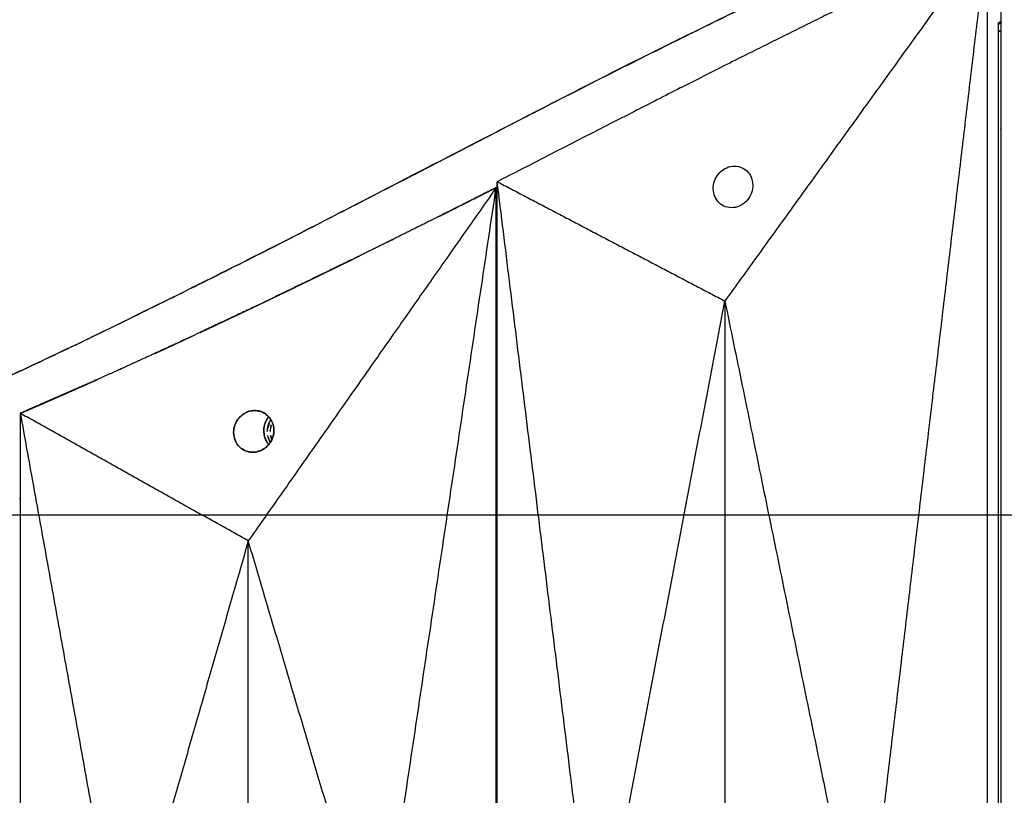
# Model space of a CAD drawing. Units: millimetres. Extents: x -605615398 to 17, y -1703671404 to 113.
# Drawn here: x -605611880 to -605611833, y -1703669606 to -1703669569 of the extents above; entities that cross this region are included whole.
import ezdxf

# ---------------------------------------------------------------- set-up
doc = ezdxf.new("R2010")
doc.units = ezdxf.units.MM
doc.layers.get('0').update_dxf_attribs({"lineweight": 9, "true_color": 0x1c1c1c})
doc.layers.get('Defpoints').update_dxf_attribs({"color": 3, "lineweight": 0})
doc.styles.add('2F обычный', font='Montserrat-Light.ttf', dxfattribs={"width": 0.8})
doc.dimstyles.new('stroitelniy3', dxfattribs={"dimtxt": 80, "dimasz": 30, "dimexe": 5, "dimexo": 10, "dimgap": 20, "dimtad": 1, "dimtoh": 1, "dimdec": 0, "dimrnd": 5, "dimtxsty": '2F обычный', "dimblk": 'ARCHTICK', "dimcen": 0.09, "dimdle": 2, "dimadec": 0, "dimazin": 2, "dimtfac": 1, "dimtdec": 0, "dimtmove": 1, "dimatfit": 3, "dimfxl": 10, "dimtfill": 1, "dimtolj": 1, "dimtzin": 0, "dimarcsym": 1})

# ---------------------------------------------------------------- blocks, each defined once
blk = doc.blocks.new('_ArchTick')
at = {"color": 0, "linetype": 'ByBlock', "const_width": 0.15}
blk.add_lwpolyline([(-0.5, -0.5), (0.5, 0.5)], dxfattribs=at)
blk = doc.blocks.new('*D334')
at = {"color": 0, "lineweight": -2, "transparency": 16777216}
for p, q in [((-605611512.485, -1703669474.4), (-605611512.485, -1703669868.13)), ((-605612311.682, -1703669475.386), (-605612311.682, -1703669868.13)), ((-605612313.682, -1703669863.13), (-605611510.485, -1703669863.13))]:
    blk.add_line(p, q, dxfattribs=at)
at = {"layer": 'Defpoints', "color": 0, "lineweight": 30, "transparency": 16777216}
for p in [(-605611512.485, -1703669464.4), (-605612311.682, -1703669465.386), (-605611512.485, -1703669863.13)]:
    blk.add_point(p, dxfattribs=at)
at = {"color": 0, "lineweight": -2, "transparency": 16777216, "xscale": 25, "yscale": 25, "zscale": 25, "rotation": 180}
blk.add_blockref('_ArchTick', (-605612311.682, -1703669863.13), dxfattribs=at)
at = {"color": 0, "lineweight": -2, "transparency": 16777216, "xscale": 25, "yscale": 25, "zscale": 25}
blk.add_blockref('_ArchTick', (-605611512.485, -1703669863.13), dxfattribs=at)
at = {"color": 0, "transparency": 16777216, "insert": (-605611912.084, -1703669817.773), "char_height": 50, "attachment_point": 5, "style": '2F обычный', "bg_fill": 3, "box_fill_scale": 1.1, "bg_fill_color": 256, "bg_fill_true_color": 13158600, "bg_fill_transparency": 0}
blk.add_mtext('\\A1;800', dxfattribs=at)
blk = doc.blocks.new('*D336')
at = {"color": 0, "lineweight": -2, "transparency": 16777216}
for p, q in [((-605611322.566, -1703669676.925), (-605611322.566, -1703668872.876)), ((-605611902.083, -1703668874.876), (-605611317.566, -1703668874.876)), ((-605611664.375, -1703669674.925), (-605611317.566, -1703669674.925))]:
    blk.add_line(p, q, dxfattribs=at)
at = {"layer": 'Defpoints', "color": 0, "lineweight": 30, "transparency": 16777216}
for p in [(-605611912.083, -1703668874.876), (-605611322.566, -1703668874.876), (-605611674.375, -1703669674.925)]:
    blk.add_point(p, dxfattribs=at)
at = {"color": 0, "lineweight": -2, "transparency": 16777216, "xscale": 25, "yscale": 25, "zscale": 25}
for p, rotation in [((-605611322.566, -1703668874.876), 90), ((-605611322.566, -1703669674.925), 270)]:
    blk.add_blockref('_ArchTick', p, dxfattribs=dict(at, rotation=rotation))
at = {"color": 0, "transparency": 16777216, "insert": (-605611367.924, -1703669274.9), "char_height": 50, "attachment_point": 5, "rotation": 90, "style": '2F обычный', "bg_fill": 3, "box_fill_scale": 1.1, "bg_fill_color": 256, "bg_fill_true_color": 13158600, "bg_fill_transparency": 0}
blk.add_mtext('\\A1;800', dxfattribs=at)

msp = doc.modelspace()

# ---------------------------------------------------------------- linework, layer by layer
for points, knots in [([(-605611862.594, -1703668935.172), (-605611862.608, -1703668936.709), (-605611862.621, -1703668938.251), (-605611862.542, -1703668942.869), (-605611862.331, -1703668945.918), (-605611861.162, -1703668955.927), (-605611859.592, -1703668962.768), (-605611852.851, -1703668984.435), (-605611845.623, -1703668998.851), (-605611834.861, -1703669019.955), (-605611831.416, -1703669026.656), (-605611826.043, -1703669037.901), (-605611823.991, -1703669042.421), (-605611820.881, -1703669049.954), (-605611819.727, -1703669052.948), (-605611817.594, -1703669058.973), (-605611816.61, -1703669062.003), (-605611813.888, -1703669071.147), (-605611812.376, -1703669077.31), (-605611808.578, -1703669095.967), (-605611807.027, -1703669108.627), (-605611803.81, -1703669148.32), (-605611803.913, -1703669175.771), (-605611801.506, -1703669208.422), (-605611801.003, -1703669214.004), (-605611799.867, -1703669223.997), (-605611799.281, -1703669228.418), (-605611797.962, -1703669236.848), (-605611797.241, -1703669240.86), (-605611795.629, -1703669248.845), (-605611794.741, -1703669252.82), (-605611791.875, -1703669264.7), (-605611789.698, -1703669272.562), (-605611782.743, -1703669296.054), (-605611777.542, -1703669311.591), (-605611771.107, -1703669332.704), (-605611769.49, -1703669338.198), (-605611764.929, -1703669354.742), (-605611762.276, -1703669365.855), (-605611759.4, -1703669382.716), (-605611758.627, -1703669388.344), (-605611756.958, -1703669405.513), (-605611756.768, -1703669417.225), (-605611756.985, -1703669440.776), (-605611757.393, -1703669452.614), (-605611757.567, -1703669481.183), (-605611756.981, -1703669497.816), (-605611753.274, -1703669516.619), (-605611752.637, -1703669519.422), (-605611750.456, -1703669527.759), (-605611748.64, -1703669533.226), (-605611745.223, -1703669541.314), (-605611743.95, -1703669544.02), (-605611739.895, -1703669551.776), (-605611736.832, -1703669556.72), (-605611733.177, -1703669563.852), (-605611732.184, -1703669565.969), (-605611730.666, -1703669569.828), (-605611730.087, -1703669571.558), (-605611729.314, -1703669574.561), (-605611729.059, -1703669575.822), (-605611728.671, -1703669578.38), (-605611728.536, -1703669579.676), (-605611728.268, -1703669583.605), (-605611728.273, -1703669586.277), (-605611728.426, -1703669591.064), (-605611728.541, -1703669593.167), (-605611728.656, -1703669595.274)], [0, 0, 0, 0, 4.602549, 4.602549, 13.807648, 13.807648, 35.111195, 35.111195, 82.347344, 82.347344, 104.338188, 104.338188, 119.007972, 119.007972, 128.60127, 128.60127, 138.194568, 138.194568, 157.381164, 157.381164, 195.754356, 195.754356, 276.540454, 276.540454, 293.259534, 293.259534, 306.610008, 306.610008, 318.836048, 318.836048, 331.062089, 331.062089, 355.51417, 355.51417, 404.418331, 404.418331, 421.570271, 421.570271, 455.874151, 455.874151, 472.884176, 472.884176, 507.324385, 507.324385, 541.764594, 541.764594, 591.101714, 591.101714, 599.815823, 599.815823, 617.244042, 617.244042, 626.151073, 626.151073, 643.089814, 643.089814, 650.174707, 650.174707, 655.822078, 655.822078, 659.829625, 659.829625, 663.837173, 663.837173, 671.852268, 671.852268, 678.043851, 678.043851, 678.043851, 678.043851]), ([(-605611861.394, -1703668935.183), (-605611861.407, -1703668936.642), (-605611861.42, -1703668938.097), (-605611861.357, -1703668942.429), (-605611861.173, -1703668945.287), (-605611860.552, -1703668950.961), (-605611860.115, -1703668953.774), (-605611858.467, -1703668962.155), (-605611856.922, -1703668967.662), (-605611849.933, -1703668988.046), (-605611842.379, -1703669002.565), (-605611832.455, -1703669022.032), (-605611829.989, -1703669026.902), (-605611825.794, -1703669035.612), (-605611824.024, -1703669039.44), (-605611820.908, -1703669046.668), (-605611819.538, -1703669050.063), (-605611817.021, -1703669056.902), (-605611815.873, -1703669060.345), (-605611813.774, -1703669067.273), (-605611812.823, -1703669070.758), (-605611810.236, -1703669081.268), (-605611808.863, -1703669088.35), (-605611805.549, -1703669109.762), (-605611804.409, -1703669124.261), (-605611802.267, -1703669165.721), (-605611802.194, -1703669192.871), (-605611798.423, -1703669226.085), (-605611797.472, -1703669232.752), (-605611795.063, -1703669245.978), (-605611793.613, -1703669252.542), (-605611790.364, -1703669265.602), (-605611788.566, -1703669272.098), (-605611782.86, -1703669291.532), (-605611778.643, -1703669304.415), (-605611769.376, -1703669333.923), (-605611764.425, -1703669350.581), (-605611759.608, -1703669374.019), (-605611758.493, -1703669380.503), (-605611757.221, -1703669390.431), (-605611756.862, -1703669393.828), (-605611756.302, -1703669400.655), (-605611756.098, -1703669404.084), (-605611755.664, -1703669414.408), (-605611755.613, -1703669421.337), (-605611755.784, -1703669442.173), (-605611756.329, -1703669456.125), (-605611756.236, -1703669477.959), (-605611755.994, -1703669485.968), (-605611755.005, -1703669497.819), (-605611754.57, -1703669501.751), (-605611752.871, -1703669513.435), (-605611751.214, -1703669521.078), (-605611747.408, -1703669532.927), (-605611745.737, -1703669537.263), (-605611743.01, -1703669543.149), (-605611742.209, -1703669544.766), (-605611740.52, -1703669547.981), (-605611739.632, -1703669549.581), (-605611736.843, -1703669554.523), (-605611734.895, -1703669557.863), (-605611732.283, -1703669562.968), (-605611731.464, -1703669564.685), (-605611730.043, -1703669568.063), (-605611729.43, -1703669569.721), (-605611728.547, -1703669572.655), (-605611728.229, -1703669573.918), (-605611727.727, -1703669576.475), (-605611727.541, -1703669577.767), (-605611727.136, -1703669581.674), (-605611727.072, -1703669584.319), (-605611727.152, -1703669589.758), (-605611727.305, -1703669592.553), (-605611727.458, -1703669595.34)], [0, 0, 0, 0, 4.371416, 4.371416, 13.114247, 13.114247, 21.857078, 21.857078, 39.342741, 39.342741, 87.228829, 87.228829, 103.165677, 103.165677, 115.559795, 115.559795, 126.407606, 126.407606, 137.255416, 137.255416, 148.103226, 148.103226, 169.798847, 169.798847, 213.190088, 213.190088, 293.21035, 293.21035, 313.465524, 313.465524, 333.720699, 333.720699, 353.975874, 353.975874, 394.486224, 394.486224, 446.402428, 446.402428, 466.053532, 466.053532, 476.193809, 476.193809, 486.334086, 486.334086, 506.61464, 506.61464, 547.175749, 547.175749, 570.988116, 570.988116, 582.943892, 582.943892, 606.855445, 606.855445, 621.001015, 621.001015, 626.417287, 626.417287, 631.833559, 631.833559, 643.162176, 643.162176, 648.824999, 648.824999, 654.143474, 654.143474, 658.071292, 658.071292, 661.999109, 661.999109, 669.854744, 669.854744, 678.043851, 678.043851, 678.043851, 678.043851])]:
    msp.add_open_spline(points, degree=3, knots=knots)
at = {"lineweight": -3}
for points, degree, knots in [([(-605611903.084, -1703669593.956), (-605611902.252, -1703669593.803), (-605611901.425, -1703669593.627), (-605611900.25, -1703669593.346), (-605611899.902, -1703669593.259), (-605611899.205, -1703669593.076), (-605611898.858, -1703669592.98), (-605611897.818, -1703669592.685), (-605611897.127, -1703669592.48), (-605611895.752, -1703669592.052), (-605611895.069, -1703669591.83), (-605611893.705, -1703669591.367), (-605611893.023, -1703669591.127), (-605611890.99, -1703669590.383), (-605611889.649, -1703669589.855), (-605611887.736, -1703669589.049), (-605611887.157, -1703669588.798), (-605611885.999, -1703669588.296), (-605611885.421, -1703669588.043), (-605611884.268, -1703669587.532), (-605611883.693, -1703669587.275), (-605611882.544, -1703669586.757), (-605611881.971, -1703669586.495), (-605611880.253, -1703669585.704), (-605611879.112, -1703669585.168), (-605611876.844, -1703669584.079), (-605611875.717, -1703669583.528), (-605611873.462, -1703669582.421), (-605611872.336, -1703669581.864), (-605611870.65, -1703669581.021), (-605611870.087, -1703669580.739), (-605611868.965, -1703669580.173), (-605611868.407, -1703669579.89), (-605611867.294, -1703669579.321), (-605611866.74, -1703669579.035), (-605611865.631, -1703669578.465), (-605611865.077, -1703669578.18), (-605611863.412, -1703669577.322), (-605611862.301, -1703669576.75), (-605611860.036, -1703669575.581), (-605611858.882, -1703669574.986), (-605611857.159, -1703669574.093), (-605611856.589, -1703669573.797), (-605611855.448, -1703669573.208), (-605611854.878, -1703669572.915), (-605611853.155, -1703669572.035), (-605611852.002, -1703669571.452), (-605611850.264, -1703669570.582), (-605611849.68, -1703669570.291), (-605611848.516, -1703669569.714), (-605611847.934, -1703669569.427), (-605611846.103, -1703669568.526), (-605611845.166, -1703669568.068), (-605611842.739, -1703669566.912), (-605611841.565, -1703669566.365), (-605611839.789, -1703669565.552), (-605611839.191, -1703669565.281), (-605611837.945, -1703669564.723), (-605611837.455, -1703669564.504), (-605611836.215, -1703669563.952), (-605611835.622, -1703669563.688), (-605611834.431, -1703669563.165), (-605611833.833, -1703669562.907), (-605611832.13, -1703669562.186), (-605611831.021, -1703669561.732), (-605611829.345, -1703669561.069), (-605611828.784, -1703669560.852), (-605611827.66, -1703669560.422), (-605611827.097, -1703669560.21), (-605611825.97, -1703669559.792), (-605611825.408, -1703669559.587), (-605611824.278, -1703669559.181), (-605611823.711, -1703669558.98), (-605611822.007, -1703669558.401), (-605611820.869, -1703669558.043), (-605611819.149, -1703669557.549), (-605611818.576, -1703669557.391), (-605611817.427, -1703669557.089), (-605611816.854, -1703669556.946), (-605611815.132, -1703669556.538), (-605611813.991, -1703669556.297), (-605611812.281, -1703669555.981), (-605611811.713, -1703669555.883), (-605611810.581, -1703669555.701), (-605611810.018, -1703669555.617), (-605611808.334, -1703669555.385), (-605611807.225, -1703669555.26), (-605611805.502, -1703669555.108), (-605611804.883, -1703669555.062), (-605611803.654, -1703669554.99), (-605611803.045, -1703669554.963), (-605611801.879, -1703669554.93), (-605611801.323, -1703669554.922), (-605611800.772, -1703669554.922)], 3, [19.350034, 19.350034, 19.350034, 19.350034, 21.910139, 21.910139, 22.994906, 22.994906, 24.081394, 24.081394, 26.255342, 26.255342, 28.420128, 28.420128, 30.595453, 30.595453, 34.930592, 34.930592, 36.822522, 36.822522, 38.713405, 38.713405, 40.601796, 40.601796, 42.491437, 42.491437, 46.272034, 46.272034, 50.04143, 50.04143, 53.823076, 53.823076, 55.722039, 55.722039, 57.612247, 57.612247, 59.495178, 59.495178, 61.378293, 61.378293, 65.16025, 65.16025, 69.098127, 69.098127, 71.046936, 71.046936, 72.993654, 72.993654, 76.921429, 76.921429, 78.902702, 78.902702, 80.874697, 80.874697, 85.110466, 85.110466, 89.042787, 89.042787, 91.037037, 91.037037, 93.181955, 93.181955, 95.142102, 95.142102, 97.10516, 97.10516, 100.70908, 100.70908, 102.513802, 102.513802, 104.318202, 104.318202, 106.113755, 106.113755, 107.917939, 107.917939, 111.517421, 111.517421, 113.320537, 113.320537, 115.1216, 115.1216, 118.728108, 118.728108, 120.531197, 120.531197, 122.331697, 122.331697, 125.938711, 125.938711, 127.988656, 127.988656, 130.037681, 130.037681, 131.94976, 131.94976, 131.94976, 131.94976]), ([(-605611800.772, -1703669554.922), (-605611801.377, -1703669554.923), (-605611801.989, -1703669554.934), (-605611803.82, -1703669554.993), (-605611805.048, -1703669555.068), (-605611807.552, -1703669555.293), (-605611808.815, -1703669555.442), (-605611810.738, -1703669555.717), (-605611811.382, -1703669555.818), (-605611812.674, -1703669556.042), (-605611813.321, -1703669556.164), (-605611815.273, -1703669556.562), (-605611816.573, -1703669556.866), (-605611819.179, -1703669557.553), (-605611820.5, -1703669557.941), (-605611822.434, -1703669558.568), (-605611823.079, -1703669558.783), (-605611824.37, -1703669559.224), (-605611825.014, -1703669559.449), (-605611826.743, -1703669560.068), (-605611827.822, -1703669560.469), (-605611829.433, -1703669561.093), (-605611829.967, -1703669561.304), (-605611831.035, -1703669561.735), (-605611831.567, -1703669561.954), (-605611832.627, -1703669562.398), (-605611833.153, -1703669562.623), (-605611834.203, -1703669563.078), (-605611834.727, -1703669563.306), (-605611835.777, -1703669563.764), (-605611836.302, -1703669563.993), (-605611837.356, -1703669564.457), (-605611837.883, -1703669564.691), (-605611840.482, -1703669565.855), (-605611842.536, -1703669566.809), (-605611845.084, -1703669568.04), (-605611845.594, -1703669568.287), (-605611846.62, -1703669568.785), (-605611847.136, -1703669569.036), (-605611848.678, -1703669569.791), (-605611849.704, -1703669570.298), (-605611851.926, -1703669571.41), (-605611853.123, -1703669572.017), (-605611854.914, -1703669572.936), (-605611855.51, -1703669573.244), (-605611856.708, -1703669573.862), (-605611857.311, -1703669574.173), (-605611860.32, -1703669575.724), (-605611862.729, -1703669576.968), (-605611865.744, -1703669578.527), (-605611866.348, -1703669578.838), (-605611867.559, -1703669579.458), (-605611868.167, -1703669579.766), (-605611869.992, -1703669580.689), (-605611871.211, -1703669581.301), (-605611873.041, -1703669582.212), (-605611873.65, -1703669582.514), (-605611874.872, -1703669583.117), (-605611875.484, -1703669583.418), (-605611877.327, -1703669584.318), (-605611878.562, -1703669584.907), (-605611881.005, -1703669586.05), (-605611882.211, -1703669586.604), (-605611884.026, -1703669587.424), (-605611884.631, -1703669587.695), (-605611885.842, -1703669588.232), (-605611886.448, -1703669588.499), (-605611888.275, -1703669589.282), (-605611889.501, -1703669589.781), (-605611891.355, -1703669590.499), (-605611891.975, -1703669590.732), (-605611893.216, -1703669591.187), (-605611893.837, -1703669591.408), (-605611894.474, -1703669591.628), (-605611894.488, -1703669591.633), (-605611894.502, -1703669591.638)], 3, [132.047505, 132.047505, 132.047505, 132.047505, 134.145037, 134.145037, 138.249917, 138.249917, 142.355477, 142.355477, 144.407059, 144.407059, 146.456404, 146.456404, 150.563302, 150.563302, 154.632965, 154.632965, 156.678997, 156.678997, 158.725683, 158.725683, 162.182258, 162.182258, 163.907616, 163.907616, 165.636944, 165.636944, 167.361972, 167.361972, 169.084754, 169.084754, 170.81934, 170.81934, 172.568804, 172.568804, 179.445723, 179.445723, 181.170788, 181.170788, 182.91671, 182.91671, 186.395821, 186.395821, 190.472403, 190.472403, 192.509057, 192.509057, 194.566958, 194.566958, 202.779263, 202.779263, 204.830998, 204.830998, 206.89059, 206.89059, 211.002243, 211.002243, 213.046501, 213.046501, 215.098269, 215.098269, 219.207173, 219.207173, 223.188645, 223.188645, 225.17692, 225.17692, 227.160934, 227.160934, 231.139108, 231.139108, 233.131321, 233.131321, 235.115781, 235.115781, 235.159975, 235.159975, 235.159975, 235.159975]), ([(-605611834.829, -1703669565.336), (-605611835.546, -1703669565.678), (-605611836.264, -1703669566.021), (-605611836.982, -1703669566.364), (-605611836.994, -1703669566.37), (-605611837.006, -1703669566.376), (-605611837.018, -1703669566.381), (-605611837.018, -1703669566.382), (-605611837.019, -1703669566.382), (-605611837.02, -1703669566.382), (-605611837.247, -1703669566.493), (-605611837.475, -1703669566.603), (-605611837.702, -1703669566.714), (-605611838.023, -1703669566.869), (-605611838.344, -1703669567.025), (-605611838.665, -1703669567.181), (-605611838.852, -1703669567.272), (-605611839.04, -1703669567.363), (-605611839.227, -1703669567.453), (-605611839.228, -1703669567.454), (-605611839.23, -1703669567.455), (-605611839.232, -1703669567.456), (-605611839.471, -1703669567.573), (-605611839.71, -1703669567.691), (-605611839.948, -1703669567.808), (-605611840.518, -1703669568.088), (-605611841.088, -1703669568.369), (-605611841.658, -1703669568.649), (-605611841.95, -1703669568.792), (-605611842.242, -1703669568.936), (-605611842.534, -1703669569.079), (-605611842.537, -1703669569.081), (-605611842.541, -1703669569.083), (-605611842.545, -1703669569.084), (-605611843.008, -1703669569.315), (-605611843.472, -1703669569.546), (-605611843.936, -1703669569.777), (-605611844.569, -1703669570.092), (-605611845.201, -1703669570.407), (-605611845.834, -1703669570.722), (-605611845.839, -1703669570.724), (-605611845.844, -1703669570.727), (-605611845.85, -1703669570.73), (-605611846.224, -1703669570.918), (-605611846.597, -1703669571.106), (-605611846.971, -1703669571.294), (-605611847.568, -1703669571.595), (-605611848.165, -1703669571.896), (-605611848.762, -1703669572.196), (-605611848.769, -1703669572.2), (-605611848.776, -1703669572.203), (-605611848.783, -1703669572.207), (-605611849.526, -1703669572.587), (-605611850.27, -1703669572.968), (-605611851.013, -1703669573.349), (-605611852.808, -1703669574.267), (-605611854.602, -1703669575.186), (-605611856.396, -1703669576.105)], 3, [0.864714, 0.864714, 0.864714, 0.864714, 3.295189, 3.295189, 3.295189, 3.335771, 3.335771, 3.335771, 3.337965, 3.337965, 3.337965, 4.110493, 4.110493, 4.110493, 5.199773, 5.199773, 5.199773, 5.835205, 5.835205, 5.835205, 5.840517, 5.840517, 5.840517, 6.653149, 6.653149, 6.653149, 8.591333, 8.591333, 8.591333, 9.583906, 9.583906, 9.583906, 9.595931, 9.595931, 9.595931, 11.176621, 11.176621, 11.176621, 13.331541, 13.331541, 13.331541, 13.35009, 13.35009, 13.35009, 14.625613, 14.625613, 14.625613, 16.66353, 16.66353, 16.66353, 16.687139, 16.687139, 16.687139, 19.231763, 19.231763, 19.231763, 25.373678, 25.373678, 25.373678, 25.373678]), ([(-605611833.407, -1703669569.48), (-605611833.412, -1703669569.48), (-605611833.417, -1703669569.48), (-605611833.442, -1703669569.48), (-605611833.467, -1703669569.48), (-605611833.492, -1703669569.48), (-605611833.517, -1703669569.48), (-605611833.524, -1703669569.48), (-605611833.53, -1703669569.48)], 2, [-1.6910631, -1.6910631, -1.6910631, -1.6818182, -1.6818182, -1.6363636, -1.6363636, -1.5909091, -1.5909091, -1.5799477, -1.5799477, -1.5799477]), ([(-605611846.182, -1703669575.95), (-605611846.05, -1703669575.95), (-605611845.924, -1703669575.98), (-605611845.701, -1703669576.085), (-605611845.604, -1703669576.161), (-605611845.447, -1703669576.346), (-605611845.389, -1703669576.454), (-605611845.314, -1703669576.691), (-605611845.299, -1703669576.819), (-605611845.309, -1703669576.95), (-605611845.327, -1703669577.198), (-605611845.432, -1703669577.45), (-605611845.818, -1703669577.842), (-605611846.072, -1703669577.95), (-605611846.326, -1703669577.95), (-605611846.458, -1703669577.95), (-605611846.583, -1703669577.921), (-605611846.807, -1703669577.815), (-605611846.904, -1703669577.739), (-605611847.06, -1703669577.555), (-605611847.119, -1703669577.446), (-605611847.193, -1703669577.209), (-605611847.208, -1703669577.081), (-605611847.199, -1703669576.95)], 3, [1.66045, 1.66045, 1.66045, 1.66045, 2.092287, 2.092287, 2.523303, 2.523303, 2.952491, 2.952491, 3.381781, 3.381781, 3.381781, 4.205296, 4.205296, 5.042231, 5.042231, 5.042231, 5.474068, 5.474068, 5.905083, 5.905083, 6.334271, 6.334271, 6.763561, 6.763561, 6.763561, 6.763561]), ([(-605611847.199, -1703669576.95), (-605611847.181, -1703669576.703), (-605611847.075, -1703669576.451), (-605611846.689, -1703669576.058), (-605611846.435, -1703669575.95), (-605611846.182, -1703669575.95)], 3, [0, 0, 0, 0, 0.823516, 0.823516, 1.66045, 1.66045, 1.66045, 1.66045]), ([(-605611857.606, -1703669576.988), (-605611857.64, -1703669577.005), (-605611857.675, -1703669577.022), (-605611859.052, -1703669577.715), (-605611860.43, -1703669578.408), (-605611861.49, -1703669578.937), (-605611862.551, -1703669579.465), (-605611862.551, -1703669579.465), (-605611862.551, -1703669579.465)], 2, [2, 2, 2, 2.0027051, 2.0027051, 2.1111111, 2.1111111, 2.2222222, 2.2222222, 2.2222369, 2.2222369, 2.2222369]), ([(-605611860.33, -1703669578.358), (-605611859.909, -1703669578.147), (-605611859.487, -1703669577.935), (-605611859.017, -1703669577.699), (-605611858.546, -1703669577.462), (-605611858.111, -1703669577.242), (-605611857.675, -1703669577.022)], 2, [3.5175352, 3.5175352, 3.5175352, 3.6666667, 3.6666667, 3.8333333, 3.8333333, 4, 4, 4]), ([(-605611857.675, -1703669577.022), (-605611857.663, -1703669577.022), (-605611857.652, -1703669577.022), (-605611857.641, -1703669577.022), (-605611857.63, -1703669577.022)], 2, [4, 4, 4, 4.1428571, 4.1428571, 4.2562122, 4.2562122, 4.2562122]), ([(-605611857.611, -1703669577.022), (-605611857.605, -1703669577.022), (-605611857.598, -1703669577.022), (-605611857.585, -1703669577.022), (-605611857.572, -1703669577.022), (-605611857.564, -1703669577.022), (-605611857.557, -1703669577.022)], 2, [4.3586652, 4.3586652, 4.3586652, 4.4285714, 4.4285714, 4.5714286, 4.5714286, 4.6493125, 4.6493125, 4.6493125]), ([(-605611862.811, -1703669579.593), (-605611863.478, -1703669579.923), (-605611864.145, -1703669580.252), (-605611866.542, -1703669581.415), (-605611868.939, -1703669582.578), (-605611870.366, -1703669583.252), (-605611871.793, -1703669583.927), (-605611872.868, -1703669584.425), (-605611873.943, -1703669584.924), (-605611874.749, -1703669585.291), (-605611875.554, -1703669585.659)], 2, [2.2403574, 2.2403574, 2.2403574, 2.3333333, 2.3333333, 2.4444444, 2.4444444, 2.5555556, 2.5555556, 2.6666667, 2.6666667, 2.7777559, 2.7777559, 2.7777559]), ([(-605611868.912, -1703669582.564), (-605611868.569, -1703669582.4), (-605611868.227, -1703669582.236), (-605611867.871, -1703669582.065), (-605611867.516, -1703669581.894), (-605611867.16, -1703669581.722), (-605611866.805, -1703669581.551), (-605611866.45, -1703669581.378), (-605611866.094, -1703669581.206), (-605611865.74, -1703669581.033), (-605611865.385, -1703669580.86), (-605611865.03, -1703669580.686), (-605611864.676, -1703669580.513), (-605611864.41, -1703669580.382), (-605611864.145, -1703669580.252)], 2, [2.0048769, 2.0048769, 2.0048769, 2.125, 2.125, 2.25, 2.25, 2.375, 2.375, 2.5, 2.5, 2.625, 2.625, 2.75, 2.75, 2.8436445, 2.8436445, 2.8436445]), ([(-605611871.794, -1703669583.927), (-605611871.635, -1703669583.853), (-605611871.476, -1703669583.779), (-605611871.159, -1703669583.629), (-605611870.842, -1703669583.48), (-605611870.525, -1703669583.33), (-605611870.207, -1703669583.181), (-605611869.89, -1703669583.03), (-605611869.573, -1703669582.88), (-605611869.256, -1703669582.729), (-605611868.939, -1703669582.578)], 2, [1.5000502, 1.5000502, 1.5000502, 1.5555556, 1.5555556, 1.6666667, 1.6666667, 1.7777778, 1.7777778, 1.8888889, 1.8888889, 1.9999928, 1.9999928, 1.9999928]), ([(-605611873.943, -1703669584.924), (-605611873.663, -1703669584.795), (-605611873.383, -1703669584.666), (-605611873.065, -1703669584.518), (-605611872.747, -1703669584.371), (-605611872.429, -1703669584.223), (-605611872.111, -1703669584.076), (-605611872.111, -1703669584.076), (-605611872.111, -1703669584.076)], 2, [1.1243758, 1.1243758, 1.1243758, 1.2222222, 1.2222222, 1.3333333, 1.3333333, 1.4444444, 1.4444444, 1.4444449, 1.4444449, 1.4444449]), ([(-605611875.179, -1703669585.488), (-605611875.179, -1703669585.488), (-605611875.179, -1703669585.488), (-605611874.918, -1703669585.369), (-605611874.656, -1703669585.25), (-605611874.338, -1703669585.105), (-605611874.019, -1703669584.959), (-605611874.019, -1703669584.959), (-605611874.019, -1703669584.959)], 2, [0.9090906, 0.9090906, 0.9090906, 0.9090909, 0.9090909, 1, 1, 1.1111111, 1.1111111, 1.1111111, 1.1111111, 1.1111111]), ([(-605611876.767, -1703669586.204), (-605611876.767, -1703669586.204), (-605611876.767, -1703669586.204), (-605611878.581, -1703669587), (-605611880.396, -1703669587.796), (-605611880.407, -1703669587.801), (-605611880.418, -1703669587.806)], 2, [2.8888888, 2.8888888, 2.8888888, 2.8888889, 2.8888889, 2.9993256, 2.9993256, 3, 3, 3]), ([(-605611880.396, -1703669587.796), (-605611880.145, -1703669587.688), (-605611879.894, -1703669587.58), (-605611879.632, -1703669587.466), (-605611879.369, -1703669587.352), (-605611879.107, -1703669587.238), (-605611878.845, -1703669587.124), (-605611878.583, -1703669587.009), (-605611878.321, -1703669586.894), (-605611878.059, -1703669586.778), (-605611877.797, -1703669586.662), (-605611877.535, -1703669586.546), (-605611877.273, -1703669586.43), (-605611877.011, -1703669586.313), (-605611876.749, -1703669586.196), (-605611876.749, -1703669586.196), (-605611876.749, -1703669586.196)], 2, [0, 0, 0, 0.0909091, 0.0909091, 0.1818182, 0.1818182, 0.2727273, 0.2727273, 0.3636364, 0.3636364, 0.4545455, 0.4545455, 0.5454545, 0.5454545, 0.6363636, 0.6363636, 0.6363637, 0.6363637, 0.6363637]), ([(-605611868.59, -1703669588.67), (-605611868.59, -1703669588.576), (-605611868.576, -1703669588.481), (-605611868.524, -1703669588.3), (-605611868.485, -1703669588.213), (-605611868.427, -1703669588.121), (-605611868.419, -1703669588.11), (-605611868.411, -1703669588.098)], 3, [0, 0, 0, 0, 0.2852015, 0.2852015, 0.5704031, 0.5704031, 0.6125377, 0.6125377, 0.6125377, 0.6125377]), ([(-605611868.44, -1703669588.67), (-605611868.44, -1703669588.573), (-605611868.426, -1703669588.478), (-605611868.383, -1703669588.331), (-605611868.363, -1703669588.279), (-605611868.339, -1703669588.229)], 3, [0, 0, 0, 0, 0.2905464, 0.2905464, 0.4589841, 0.4589841, 0.4589841, 0.4589841]), ([(-605611868.436, -1703669589.204), (-605611868.486, -1703669589.125), (-605611868.524, -1703669589.04), (-605611868.576, -1703669588.859), (-605611868.59, -1703669588.765), (-605611868.59, -1703669588.67)], 3, [5.7900207, 5.7900207, 5.7900207, 5.7900207, 6.0714691, 6.0714691, 6.3566645, 6.3566645, 6.3566645, 6.3566645]), ([(-605611868.358, -1703669589.069), (-605611868.374, -1703669589.032), (-605611868.388, -1703669588.994), (-605611868.426, -1703669588.862), (-605611868.44, -1703669588.766), (-605611868.44, -1703669588.67)], 3, [5.9439149, 5.9439149, 5.9439149, 5.9439149, 6.0662439, 6.0662439, 6.3567834, 6.3567834, 6.3567834, 6.3567834])]:
    msp.add_open_spline(points, degree=degree, knots=knots, dxfattribs=at)
for points, degree in [([(-605611834.063, -1703669564.971), (-605611840.353, -1703669573.696), (-605611846.643, -1703669582.421)], 2), ([(-605611839.981, -1703669614.921), (-605611837.022, -1703669589.946), (-605611834.062, -1703669564.972)], 2), ([(-605611834.062, -1703669664.87), (-605611834.062, -1703669631.57), (-605611834.062, -1703669598.271), (-605611834.062, -1703669564.972)], 3), ([(-605611833.406, -1703669664.917), (-605611833.406, -1703669614.923), (-605611833.406, -1703669564.928)], 2), ([(-605611833.529, -1703669660.761), (-605611833.529, -1703669614.924), (-605611833.529, -1703669569.087)], 2), ([(-605611833.406, -1703669569.028), (-605611833.468, -1703669569.057), (-605611833.529, -1703669569.087)], 2), ([(-605611833.407, -1703669569.083), (-605611833.468, -1703669569.112), (-605611833.529, -1703669569.142)], 2), ([(-605611833.406, -1703669574.175), (-605611833.447, -1703669574.194), (-605611833.488, -1703669574.214), (-605611833.529, -1703669574.233)], 3), ([(-605611856.396, -1703669576.105), (-605611856.783, -1703669576.303), (-605611857.17, -1703669576.501), (-605611857.557, -1703669576.699)], 3), ([(-605611857.557, -1703669653.143), (-605611857.557, -1703669614.921), (-605611857.557, -1703669576.699)], 2), ([(-605611852.835, -1703669614.921), (-605611855.196, -1703669595.81), (-605611857.557, -1703669576.699)], 2), ([(-605611857.557, -1703669576.699), (-605611852.1, -1703669579.56), (-605611846.643, -1703669582.421)], 2), ([(-605611857.606, -1703669576.988), (-605611863.547, -1703669585.455), (-605611869.489, -1703669593.922)], 2), ([(-605611863.266, -1703669614.922), (-605611860.436, -1703669595.955), (-605611857.606, -1703669576.988)], 2), ([(-605611857.606, -1703669652.856), (-605611857.606, -1703669627.567), (-605611857.606, -1703669602.277), (-605611857.606, -1703669576.988)], 3), ([(-605611862.811, -1703669579.593), (-605611862.681, -1703669579.529), (-605611862.551, -1703669579.465)], 2), ([(-605611852.835, -1703669614.921), (-605611849.739, -1703669598.671), (-605611846.643, -1703669582.421)], 2), ([(-605611846.643, -1703669582.421), (-605611846.643, -1703669604.088), (-605611846.643, -1703669625.754), (-605611846.643, -1703669647.421)], 3), ([(-605611846.643, -1703669582.421), (-605611843.312, -1703669598.671), (-605611839.981, -1703669614.921)], 2), ([(-605611875.655, -1703669585.704), (-605611876.202, -1703669585.95), (-605611876.75, -1703669586.197)], 2), ([(-605611875.655, -1703669585.704), (-605611875.605, -1703669585.681), (-605611875.555, -1703669585.659)], 2), ([(-605611880.418, -1703669587.806), (-605611877.969, -1703669601.364), (-605611875.52, -1703669614.922)], 2), ([(-605611869.489, -1703669593.922), (-605611874.953, -1703669590.864), (-605611880.418, -1703669587.806)], 2), ([(-605611880.418, -1703669587.806), (-605611880.418, -1703669605.883), (-605611880.418, -1703669623.961), (-605611880.418, -1703669642.038)], 3), ([(-605611869.779, -1703669587.881), (-605611869.703, -1703669587.832), (-605611869.626, -1703669587.783)], 2), ([(-605611869.626, -1703669587.783), (-605611869.568, -1703669587.757), (-605611869.509, -1703669587.732)], 2), ([(-605611869.509, -1703669587.732), (-605611869.466, -1703669587.718), (-605611869.423, -1703669587.704)], 2), ([(-605611869.423, -1703669587.704), (-605611869.3, -1703669587.688), (-605611869.177, -1703669587.672)], 2), ([(-605611869.177, -1703669587.672), (-605611869.068, -1703669587.685), (-605611868.959, -1703669587.698)], 2), ([(-605611868.959, -1703669587.698), (-605611868.886, -1703669587.722), (-605611868.813, -1703669587.747)], 2), ([(-605611868.813, -1703669587.747), (-605611868.762, -1703669587.772), (-605611868.712, -1703669587.798)], 2), ([(-605611868.712, -1703669587.798), (-605611868.677, -1703669587.821), (-605611868.642, -1703669587.844)], 2), ([(-605611870.119, -1703669588.329), (-605611870.086, -1703669588.262), (-605611870.053, -1703669588.194)], 2), ([(-605611870.053, -1703669588.194), (-605611870.009, -1703669588.129), (-605611869.965, -1703669588.063)], 2), ([(-605611869.965, -1703669588.063), (-605611869.872, -1703669587.972), (-605611869.779, -1703669587.881)], 2), ([(-605611868.679, -1703669588.261), (-605611868.702, -1703669588.339), (-605611868.726, -1703669588.417)], 2), ([(-605611868.617, -1703669588.129), (-605611868.648, -1703669588.195), (-605611868.679, -1703669588.261)], 2), ([(-605611868.642, -1703669587.844), (-605611868.552, -1703669587.931), (-605611868.461, -1703669588.018)], 2), ([(-605611868.571, -1703669588.056), (-605611868.594, -1703669588.093), (-605611868.617, -1703669588.129)], 2), ([(-605611868.508, -1703669587.976), (-605611868.539, -1703669588.016), (-605611868.571, -1703669588.056)], 2), ([(-605611868.507, -1703669587.974), (-605611868.507, -1703669587.975), (-605611868.508, -1703669587.976)], 2), ([(-605611868.461, -1703669588.018), (-605611868.407, -1703669588.105), (-605611868.353, -1703669588.193)], 2), ([(-605611868.353, -1703669588.193), (-605611868.324, -1703669588.269), (-605611868.295, -1703669588.345)], 2), ([(-605611870.196, -1703669588.701), (-605611870.188, -1703669588.62), (-605611870.18, -1703669588.54)], 2), ([(-605611870.172, -1703669588.943), (-605611870.184, -1703669588.822), (-605611870.196, -1703669588.701)], 2), ([(-605611870.18, -1703669588.54), (-605611870.165, -1703669588.48), (-605611870.151, -1703669588.42)], 2), ([(-605611870.151, -1703669588.42), (-605611870.135, -1703669588.375), (-605611870.119, -1703669588.329)], 2), ([(-605611868.726, -1703669588.417), (-605611868.735, -1703669588.486), (-605611868.745, -1703669588.555)], 2), ([(-605611868.745, -1703669588.555), (-605611868.738, -1703669588.688), (-605611868.731, -1703669588.82)], 2), ([(-605611868.295, -1703669588.345), (-605611868.281, -1703669588.409), (-605611868.268, -1703669588.473)], 2), ([(-605611868.262, -1703669588.724), (-605611868.273, -1703669588.79), (-605611868.284, -1703669588.856)], 2), ([(-605611868.268, -1703669588.473), (-605611868.263, -1703669588.524), (-605611868.258, -1703669588.576)], 2), ([(-605611868.258, -1703669588.576), (-605611868.26, -1703669588.65), (-605611868.262, -1703669588.724)], 2), ([(-605611870.075, -1703669589.201), (-605611870.123, -1703669589.072), (-605611870.172, -1703669588.943)], 2), ([(-605611870.029, -1703669589.275), (-605611870.052, -1703669589.238), (-605611870.075, -1703669589.201)], 2), ([(-605611868.731, -1703669588.82), (-605611868.709, -1703669588.906), (-605611868.686, -1703669588.992)], 2), ([(-605611868.686, -1703669588.992), (-605611868.664, -1703669589.044), (-605611868.643, -1703669589.096)], 2), ([(-605611868.643, -1703669589.096), (-605611868.606, -1703669589.162), (-605611868.568, -1703669589.228)], 2), ([(-605611868.568, -1703669589.228), (-605611868.54, -1703669589.266), (-605611868.511, -1703669589.304)], 2), ([(-605611868.45, -1703669589.229), (-605611868.496, -1703669589.286), (-605611868.541, -1703669589.342)], 2), ([(-605611868.359, -1703669589.071), (-605611868.405, -1703669589.15), (-605611868.45, -1703669589.229)], 2), ([(-605611868.284, -1703669588.856), (-605611868.322, -1703669588.964), (-605611868.359, -1703669589.071)], 2), ([(-605611869.959, -1703669589.364), (-605611869.994, -1703669589.32), (-605611870.029, -1703669589.275)], 2), ([(-605611869.852, -1703669589.468), (-605611869.906, -1703669589.416), (-605611869.959, -1703669589.364)], 2), ([(-605611869.686, -1703669589.576), (-605611869.769, -1703669589.522), (-605611869.852, -1703669589.468)], 2), ([(-605611869.438, -1703669589.658), (-605611869.562, -1703669589.617), (-605611869.686, -1703669589.576)], 2), ([(-605611869.347, -1703669589.669), (-605611869.392, -1703669589.663), (-605611869.438, -1703669589.658)], 2), ([(-605611869.23, -1703669589.671), (-605611869.288, -1703669589.67), (-605611869.347, -1703669589.669)], 2), ([(-605611869.084, -1703669589.652), (-605611869.157, -1703669589.661), (-605611869.23, -1703669589.671)], 2), ([(-605611868.879, -1703669589.586), (-605611868.981, -1703669589.619), (-605611869.084, -1703669589.652)], 2), ([(-605611868.748, -1703669589.515), (-605611868.813, -1703669589.55), (-605611868.879, -1703669589.586)], 2), ([(-605611868.621, -1703669589.42), (-605611868.684, -1703669589.467), (-605611868.748, -1703669589.515)], 2), ([(-605611868.541, -1703669589.342), (-605611868.581, -1703669589.381), (-605611868.621, -1703669589.42)], 2), ([(-605611880.418, -1703669591.89), (-605611880.432, -1703669591.896), (-605611880.446, -1703669591.901)], 2), ([(-605611880.419, -1703669591.909), (-605611880.432, -1703669591.915), (-605611880.446, -1703669591.921)], 2), ([(-605611869.489, -1703669593.922), (-605611872.504, -1703669604.422), (-605611875.52, -1703669614.922)], 2), ([(-605611863.266, -1703669614.922), (-605611866.377, -1703669604.422), (-605611869.489, -1703669593.922)], 2), ([(-605611869.489, -1703669635.922), (-605611869.489, -1703669621.922), (-605611869.489, -1703669607.922), (-605611869.489, -1703669593.922)], 3)]:
    msp.add_open_spline(points, degree=degree, dxfattribs=at)
msp.add_rational_spline([(-605611926.364, -1703669592.677), (-605611875.955, -1703669592.677), (-605611830.146, -1703669592.677), (-605611767.403, -1703669592.677), (-605611737.387, -1703669592.677)], [0.869932685007, 0.902529835251, 1, 0.87114327938, 0.85566613454], degree=2, knots=[808.442353, 808.442353, 808.442353, 909.310315, 909.310315, 1042.658964, 1042.658964, 1042.658964], dxfattribs=at)

# ---------------------------------------------------------------- next in the draw order: dimensions: what is measured, and where the dimension line sits
at = {"color": 252}
dim = msp.add_linear_dim(base=(-605611512.485, -1703669863.13), p1=(-605612311.682, -1703669465.386), p2=(-605611512.485, -1703669464.4), dimstyle='stroitelniy3', override={"dimtxt": 50, "dimasz": 25}, dxfattribs=at)
dim.commit()
dim.dimension.update_dxf_attribs({"geometry": '*D334', "text_midpoint": (-605611912.084, -1703669817.773)})

# ---------------------------------------------------------------- next in the draw order: dimensions: what is measured, and where the dimension line sits
dim = msp.add_linear_dim(base=(-605611322.566, -1703668874.876), p1=(-605611674.375, -1703669674.925), p2=(-605611912.083, -1703668874.876), angle=90, dimstyle='stroitelniy3', override={"dimtxt": 50, "dimasz": 25}, dxfattribs=at)
dim.commit()
dim.dimension.update_dxf_attribs({"geometry": '*D336', "text_midpoint": (-605611367.924, -1703669274.9)})

doc.saveas('drawing.dxf')
